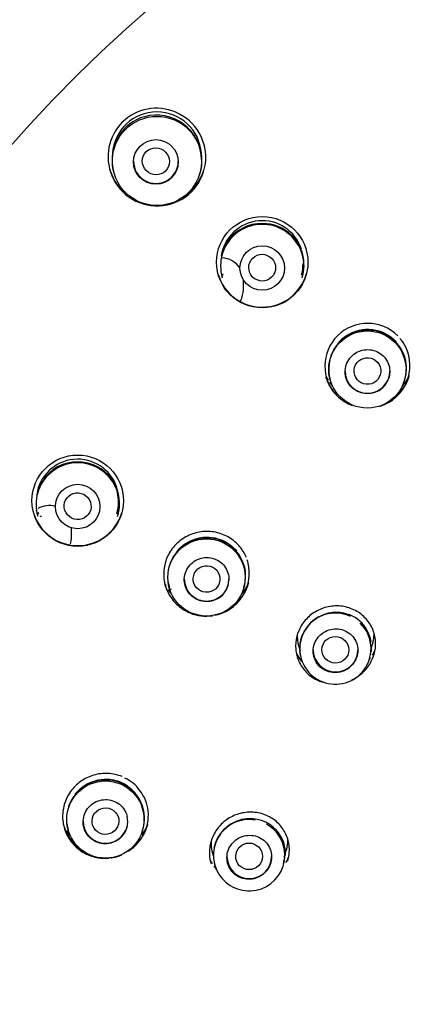
# Model space of a CAD drawing. Units: millimetres. Extents: x -18 to 233, y -18 to 457.
# Drawn here: x 33 to 47, y 398 to 431 of the extents above; entities that cross this region are included whole.
import ezdxf

# ---------------------------------------------------------------- set-up
doc = ezdxf.new("R2010")
doc.units = ezdxf.units.MM
for name, color, linetype in [('$DDT_AUDIT_GENERATED_(2B7)', 7, 'Continuous'), ('$DDT_AUDIT_GENERATED_(77)', 7, 'Continuous'), ('$DDT_AUDIT_GENERATED_(92B)', 7, 'Continuous'), ('$DDT_AUDIT_GENERATED_(B8)', 7, 'Continuous'), ('Default', 7, 'Continuous')]:
    doc.layers.add(name, color=color, linetype=linetype)

# ---------------------------------------------------------------- blocks, each defined once
blk = doc.blocks.new('SE')
at = {"layer": '$DDT_AUDIT_GENERATED_(2B7)', "color": 7, "linetype": 'Continuous'}
for p, q in [((36.202, 425.809), (36.211, 425.78)), ((39.087, 425.77), (39.093, 425.788)), ((39.848, 422.412), (39.864, 422.359)), ((42.501, 422.36), (42.517, 422.413)), ((39.83, 422.3), (39.838, 422.273)), ((42.528, 422.275), (42.536, 422.301)), ((43.459, 418.844), (43.466, 418.821)), ((45.966, 418.83), (45.977, 418.865)), ((33.65, 414.396), (33.666, 414.343)), ((36.303, 414.343), (36.319, 414.396)), ((33.631, 414.285), (33.639, 414.258)), ((36.329, 414.254), (36.337, 414.281)), ((38.056, 411.852), (38.062, 411.831)), ((40.562, 411.838), (40.572, 411.873)), ((42.411, 409.887), (42.457, 409.733)), ((44.852, 409.847), (44.888, 409.967)), ((42.483, 409.472), (42.486, 409.46)), ((44.796, 409.483), (44.808, 409.525)), ((44.833, 409.624), (44.835, 409.64)), ((44.286, 409.371), (44.302, 409.398)), ((34.661, 403.706), (34.667, 403.686)), ((37.166, 403.702), (37.176, 403.738)), ((39.515, 402.938), (39.539, 402.857)), ((41.923, 402.799), (41.99, 403.024)), ((39.572, 402.615), (39.583, 402.548)), ((39.587, 402.52), (39.59, 402.51)), ((41.468, 402.607), (41.476, 402.637)), ((41.899, 402.543), (41.911, 402.586))]:
    blk.add_line(p, q, dxfattribs=at)
for centre, radius in [((37.648, 426.203), 1.499), ((37.611, 426.17), 0.75), ((41.183, 422.604), 0.747), ((44.716, 419.193), 1.297), ((34.985, 414.587), 0.747), ((39.312, 412.203), 1.298), ((35.916, 404.064), 1.298)]:
    blk.add_circle(centre, radius, dxfattribs=at)
for centre, radius, start, end in [((37.646, 426.357), 1.496, 3.9266, 176.362), ((37.598, 426.309), 1.432, 105.0876, 150.1998), ((37.633, 426.233), 1.514, 0.5609, 105.6252), ((37.646, 426.23), 1.509, 148.8204, 196.3695), ((37.646, 426.23), 1.509, 343.0384, 0), ((37.646, 426.23), 1.509, 0, 0.5429), ((41.183, 422.674), 1.399, 0, 196.5157), ((41.181, 422.808), 1.388, 18.1781, 171.7818), ((41.147, 422.762), 1.339, 88.1136, 149.1876), ((41.205, 422.721), 1.379, 0.5102, 90.6017), ((41.183, 422.698), 1.406, 148.1136, 167.6467), ((41.184, 422.752), 1.372, 343.536, 0), ((41.181, 422.808), 1.388, 343.5737, 356.3229), ((41.183, 422.674), 1.399, 343.5662, 0), ((41.183, 422.698), 1.406, 343.6982, 359.6205), ((41.184, 422.752), 1.372, 0, 0.22), ((41.183, 422.698), 1.406, 189.7559, 196.4681), ((44.694, 419.25), 1.265, 87.8681, 148.6079), ((44.718, 419.242), 1.292, 73.544, 140.0904), ((44.744, 419.229), 1.285, 1.7434, 90.1522), ((44.718, 419.218), 1.303, 148.4756, 196.5782), ((44.718, 419.242), 1.292, 148.3698, 151.8465), ((44.718, 419.218), 1.303, 344.1854, 358.7018), ((44.717, 419.648), 1.553, 205.9372, 211.5703), ((44.717, 419.648), 1.553, 214.5721, 220.2994), ((44.717, 419.135), 0.753, 287.3481, 342.2015), ((44.717, 419.648), 1.553, 319.6446, 335.3866), ((34.985, 414.657), 1.399, 0, 196.5081), ((34.984, 414.79), 1.388, 18.4704, 172.1402), ((34.948, 414.749), 1.335, 87.9084, 149.2494), ((35.01, 414.706), 1.377, 0.6313, 90.5519), ((34.985, 414.681), 1.406, 148.1001, 162.756), ((34.986, 414.736), 1.372, 343.6013, 0), ((34.984, 414.79), 1.388, 343.5906, 0), ((34.986, 414.736), 1.372, 0, 13.2502), ((34.984, 414.79), 1.388, 0, 0.6603), ((34.985, 414.681), 1.406, 188.5729, 196.4103), ((34.985, 414.657), 1.399, 343.4075, 0), ((34.985, 414.681), 1.406, 343.5436, 359.7261), ((39.294, 412.26), 1.268, 87.9168, 148.5867), ((39.314, 412.252), 1.293, 73.2486, 140.4312), ((39.343, 412.244), 1.284, 1.785, 90.1332), ((39.315, 412.229), 1.304, 148.3527, 165.9187), ((39.314, 412.252), 1.293, 148.3337, 151.9839), ((39.318, 412.142), 0.747, 302.2135, 357.3926), ((39.315, 412.229), 1.304, 344.063, 359.2562), ((39.315, 412.659), 1.554, 204.7178, 207.8234), ((39.315, 412.229), 1.304, 188.1434, 196.6244), ((39.315, 412.659), 1.554, 214.599, 219.3565), ((39.315, 412.659), 1.554, 320.3676, 336.0404), ((43.641, 409.809), 1.196, 65.135, 0), ((43.646, 409.813), 1.206, 86.6669, 172.0822), ((43.715, 409.885), 1.132, 7.436, 89.9468), ((43.641, 409.809), 1.196, 0, 45.824), ((43.646, 409.813), 1.206, 176.609, 180.2605), ((43.746, 409.859), 1.112, 352.2526, 4.25), ((43.62, 409.808), 1.186, 183.9947, 192.8262), ((43.575, 409.797), 1.14, 195.3756, 196.5795), ((35.9, 404.121), 1.271, 87.892, 148.6663), ((35.918, 404.113), 1.295, 30.3245, 106.1177), ((35.947, 404.108), 1.283, 355.6964, 89.9799), ((35.918, 404.089), 1.306, 148.2774, 162.0914), ((35.918, 404.113), 1.295, 148.1607, 152.0699), ((35.925, 404), 0.742, 317.1445, 12.6185), ((35.918, 404.089), 1.306, 186.6879, 196.9198), ((35.919, 404.52), 1.556, 321.364, 336.5331), ((35.918, 404.089), 1.306, 344.2356, 352.0643), ((35.918, 404.113), 1.295, 357.2502, 0), ((35.918, 404.113), 1.295, 0, 0.8802), ((35.918, 404.089), 1.306, 356.4533, 359.8975), ((40.744, 402.866), 1.198, 80.2571, 0), ((40.815, 402.943), 1.141, 19.1999, 79.9924), ((40.744, 402.866), 1.198, 0, 60.832), ((35.919, 404.52), 1.556, 212.0918, 220.5851), ((41.481, 403.14), 0.448, 3.6604, 23.3249), ((40.78, 402.923), 1.181, 356.3278, 7.6783), ((40.722, 402.868), 1.187, 199.2603, 206.7187)]:
    blk.add_arc(centre, radius, start, end, dxfattribs=at)
for centre, major_axis, ratio in [((37.611, 426.191), (0.379, -0.257), 0.979983), ((41.182, 422.616), (0.418, -0.174), 0.989451), ((44.718, 419.141), (0.449, -0.04), 0.992425), ((34.984, 414.599), (0.437, -0.118), 0.987095), ((39.315, 412.151), (0.449, -0.032), 0.99179), ((43.64, 409.772), (-0.45, 0.004), 0.992465), ((35.918, 404.012), (0.45, -0.018), 0.991355), ((40.743, 402.828), (-0.45, 0.002), 0.992407)]:
    blk.add_ellipse(centre, major_axis=major_axis, ratio=ratio, dxfattribs=at)
for centre, major_axis, start_param, end_param in [((37.612, 426.191), (-0.75, 0), 0, 3.141593), ((44.718, 419.141), (0.75, 0), 3.141593, 6.283185), ((39.315, 412.152), (0.75, 0), 3.141593, 6.283185), ((43.645, 409.769), (0.75, 0), 3.141593, 6.283185), ((35.918, 404.012), (0.75, 0), 3.141593, 6.283185), ((40.748, 402.827), (0.75, 0), 3.141593, 6.283185)]:
    blk.add_ellipse(centre, major_axis=major_axis, ratio=0.992546, start_param=start_param, end_param=end_param, dxfattribs=at)
for points, knots in [([(44.507, 420.527), (44.572, 420.538), (44.798, 420.561), (45.198, 420.492), (45.522, 420.293), (45.67, 420.141), (45.693, 420.114)], [0.7241153, 0.7241153, 0.7241153, 0.7241153, 0.7483331, 0.8074751, 0.8740799, 0.8877113, 0.8877113, 0.8877113, 0.8877113]), ([(44.942, 418.417), (44.861, 418.392), (44.776, 418.38), (44.692, 418.382), (44.608, 418.384), (44.524, 418.401), (44.446, 418.43), (44.367, 418.459), (44.293, 418.503), (44.229, 418.556), (44.165, 418.61), (44.11, 418.676), (44.068, 418.747), (44.026, 418.819), (43.996, 418.899), (43.981, 418.981), (43.965, 419.062), (43.964, 419.147), (43.977, 419.23), (43.99, 419.312), (44.017, 419.393), (44.057, 419.466), (44.096, 419.539), (44.149, 419.607), (44.211, 419.663), (44.272, 419.719), (44.345, 419.766), (44.422, 419.799), (44.499, 419.832), (44.583, 419.853), (44.666, 419.859), (44.75, 419.865), (44.835, 419.857), (44.916, 419.835), (44.997, 419.814), (45.075, 419.779), (45.144, 419.732), (45.213, 419.685), (45.275, 419.626), (45.325, 419.559), (45.374, 419.493), (45.412, 419.417), (45.437, 419.337), (45.461, 419.258), (45.471, 419.173), (45.467, 419.09), (45.464, 419.028), (45.453, 418.965), (45.434, 418.905)], [0, 0, 0, 0, 0.063439, 0.063439, 0.063439, 0.126866, 0.126866, 0.126866, 0.19049, 0.19049, 0.19049, 0.2542, 0.2542, 0.2542, 0.317862, 0.317862, 0.317862, 0.381399, 0.381399, 0.381399, 0.444801, 0.444801, 0.444801, 0.508096, 0.508096, 0.508096, 0.571336, 0.571336, 0.571336, 0.634582, 0.634582, 0.634582, 0.697889, 0.697889, 0.697889, 0.761311, 0.761311, 0.761311, 0.82487, 0.82487, 0.82487, 0.888545, 0.888545, 0.888545, 0.952253, 0.952253, 0.952253, 1, 1, 1, 1]), ([(39.103, 413.539), (39.17, 413.551), (39.371, 413.571), (39.772, 413.514), (40.116, 413.32), (40.288, 413.13), (40.32, 413.091)], [0.7236964, 0.7236964, 0.7236964, 0.7236964, 0.7487229, 0.7985212, 0.8754295, 0.8943377, 0.8943377, 0.8943377, 0.8943377]), ([(39.716, 411.509), (39.645, 411.464), (39.565, 411.431), (39.484, 411.411), (39.402, 411.392), (39.316, 411.386), (39.233, 411.394), (39.149, 411.403), (39.066, 411.426), (38.99, 411.461), (38.914, 411.496), (38.844, 411.545), (38.784, 411.604), (38.725, 411.662), (38.675, 411.732), (38.638, 411.807), (38.602, 411.881), (38.578, 411.964), (38.569, 412.046), (38.56, 412.129), (38.565, 412.214), (38.584, 412.295), (38.603, 412.376), (38.637, 412.455), (38.682, 412.525), (38.727, 412.595), (38.785, 412.659), (38.85, 412.71), (38.916, 412.762), (38.992, 412.803), (39.071, 412.831), (39.15, 412.858), (39.235, 412.873), (39.319, 412.873), (39.403, 412.873), (39.488, 412.859), (39.567, 412.831), (39.646, 412.804), (39.721, 412.763), (39.787, 412.711), (39.852, 412.659), (39.909, 412.596), (39.953, 412.525), (39.997, 412.455), (40.03, 412.376), (40.048, 412.295), (40.061, 412.234), (40.067, 412.17), (40.064, 412.108)], [0, 0, 0, 0, 0.063439, 0.063439, 0.063439, 0.126866, 0.126866, 0.126866, 0.19049, 0.19049, 0.19049, 0.2542, 0.2542, 0.2542, 0.317862, 0.317862, 0.317862, 0.381399, 0.381399, 0.381399, 0.444801, 0.444801, 0.444801, 0.508096, 0.508096, 0.508096, 0.571336, 0.571336, 0.571336, 0.634582, 0.634582, 0.634582, 0.697889, 0.697889, 0.697889, 0.761311, 0.761311, 0.761311, 0.82487, 0.82487, 0.82487, 0.888545, 0.888545, 0.888545, 0.952253, 0.952253, 0.952253, 1, 1, 1, 1]), ([(43.379, 411.003), (43.386, 411.005), (43.422, 411.013), (43.458, 411.02), (43.486, 411.025)], [0.71163516, 0.71163516, 0.71163516, 0.71163516, 0.7146548, 0.72660112, 0.72660112, 0.72660112, 0.72660112]), ([(43.487, 411.014), (43.5, 411.016), (43.513, 411.017), (43.526, 411.019), (43.53, 411.019), (43.535, 411.02), (43.539, 411.02)], [0.728915641, 0.728915641, 0.728915641, 0.728915641, 0.734139061, 0.734139061, 0.734139061, 0.735831295, 0.735831295, 0.735831295, 0.735831295]), ([(43.538, 411.031), (43.573, 411.035), (43.676, 411.043), (43.78, 411.036), (43.848, 411.026)], [0.73379008, 0.73379008, 0.73379008, 0.73379008, 0.7481916, 0.77667055, 0.77667055, 0.77667055, 0.77667055]), ([(44.286, 409.371), (44.244, 409.302), (44.189, 409.238), (44.127, 409.185), (44.064, 409.132), (43.992, 409.089), (43.917, 409.058), (43.839, 409.027), (43.756, 409.008), (43.674, 409.003), (43.59, 408.998), (43.504, 409.007), (43.423, 409.03), (43.342, 409.053), (43.263, 409.091), (43.195, 409.14), (43.127, 409.189), (43.066, 409.251), (43.019, 409.32), (42.972, 409.389), (42.937, 409.468), (42.917, 409.549), (42.896, 409.629), (42.89, 409.714), (42.898, 409.797), (42.907, 409.879), (42.929, 409.961), (42.965, 410.036), (43, 410.111), (43.048, 410.182), (43.106, 410.241), (43.164, 410.301), (43.232, 410.352), (43.306, 410.39), (43.381, 410.428), (43.462, 410.454), (43.544, 410.466), (43.627, 410.478), (43.713, 410.477), (43.794, 410.462), (43.877, 410.447), (43.957, 410.418), (44.029, 410.377), (44.102, 410.336), (44.168, 410.282), (44.222, 410.219), (44.276, 410.156), (44.32, 410.082), (44.349, 410.004), (44.379, 409.926), (44.394, 409.842), (44.395, 409.758), (44.395, 409.675), (44.381, 409.591), (44.353, 409.511), (44.339, 409.473), (44.322, 409.435), (44.302, 409.398)], [0, 0, 0, 0, 0.052316, 0.052316, 0.052316, 0.10457, 0.10457, 0.10457, 0.157996, 0.157996, 0.157996, 0.212776, 0.212776, 0.212776, 0.268194, 0.268194, 0.268194, 0.323514, 0.323514, 0.323514, 0.378292, 0.378292, 0.378292, 0.432407, 0.432407, 0.432407, 0.485943, 0.485943, 0.485943, 0.539124, 0.539124, 0.539124, 0.592211, 0.592211, 0.592211, 0.645494, 0.645494, 0.645494, 0.699209, 0.699209, 0.699209, 0.753548, 0.753548, 0.753548, 0.808509, 0.808509, 0.808509, 0.86392, 0.86392, 0.86392, 0.919237, 0.919237, 0.919237, 0.973631, 0.973631, 0.973631, 1, 1, 1, 1]), ([(44.55, 410.643), (44.565, 410.627), (44.578, 410.61), (44.592, 410.594), (44.596, 410.589), (44.599, 410.584), (44.603, 410.58)], [0.88863169, 0.88863169, 0.88863169, 0.88863169, 0.89755432, 0.89755432, 0.89755432, 0.90008402, 0.90008402, 0.90008402, 0.90008402]), ([(42.361, 410.294), (42.358, 410.241), (42.359, 410.189), (42.363, 410.137), (42.371, 410.052), (42.387, 409.967), (42.411, 409.885)], [0.52054469, 0.52054469, 0.52054469, 0.52054469, 0.53995914, 0.53995914, 0.53995914, 0.57199895, 0.57199895, 0.57199895, 0.57199895]), ([(42.461, 409.68), (42.447, 409.786), (42.448, 409.896), (42.464, 410.002), (42.482, 410.126), (42.521, 410.25), (42.579, 410.363)], [0.48171452, 0.48171452, 0.48171452, 0.48171452, 0.52519673, 0.52519673, 0.52519673, 0.57589751, 0.57589751, 0.57589751, 0.57589751]), ([(34.891, 404.913), (34.917, 404.947), (35.171, 405.245), (35.757, 405.499), (36.363, 405.37), (36.593, 405.244), (36.657, 405.201)], [0.6037918, 0.6037918, 0.6037918, 0.6037918, 0.6193517, 0.7484498, 0.8183218, 0.84778, 0.84778, 0.84778, 0.84778]), ([(36.47, 403.495), (36.413, 403.433), (36.344, 403.38), (36.27, 403.34), (36.196, 403.301), (36.114, 403.273), (36.032, 403.26), (35.949, 403.246), (35.862, 403.247), (35.779, 403.261), (35.697, 403.276), (35.616, 403.305), (35.543, 403.346), (35.47, 403.388), (35.403, 403.442), (35.348, 403.505), (35.294, 403.568), (35.249, 403.641), (35.219, 403.718), (35.188, 403.796), (35.171, 403.879), (35.168, 403.963), (35.166, 404.046), (35.177, 404.13), (35.203, 404.21), (35.228, 404.289), (35.267, 404.365), (35.317, 404.432), (35.367, 404.499), (35.43, 404.558), (35.499, 404.605), (35.569, 404.652), (35.647, 404.688), (35.728, 404.71), (35.809, 404.731), (35.895, 404.739), (35.979, 404.733), (36.063, 404.727), (36.146, 404.707), (36.223, 404.674), (36.3, 404.641), (36.372, 404.594), (36.433, 404.537), (36.494, 404.481), (36.546, 404.413), (36.585, 404.339), (36.614, 404.283), (36.636, 404.223), (36.65, 404.162)], [0, 0, 0, 0, 0.063439, 0.063439, 0.063439, 0.126866, 0.126866, 0.126866, 0.19049, 0.19049, 0.19049, 0.2542, 0.2542, 0.2542, 0.317862, 0.317862, 0.317862, 0.381399, 0.381399, 0.381399, 0.444801, 0.444801, 0.444801, 0.508096, 0.508096, 0.508096, 0.571336, 0.571336, 0.571336, 0.634582, 0.634582, 0.634582, 0.697889, 0.697889, 0.697889, 0.761311, 0.761311, 0.761311, 0.82487, 0.82487, 0.82487, 0.888545, 0.888545, 0.888545, 0.952253, 0.952253, 0.952253, 1, 1, 1, 1]), ([(41.014, 404.066), (40.917, 404.082), (40.728, 404.11), (40.412, 404.054), (40.118, 403.919), (39.874, 403.723), (39.685, 403.473), (39.6, 403.264), (39.568, 403.142), (39.563, 403.122)], [0, 0, 0, 0, 0.1163801, 0.2676151, 0.4009426, 0.5324856, 0.6638302, 0.7953002, 0.8210456, 0.8210456, 0.8210456, 0.8210456]), ([(39.927, 403.751), (39.928, 403.752), (39.93, 403.754), (39.932, 403.755), (40.027, 403.845), (40.139, 403.921), (40.257, 403.977), (40.379, 404.033), (40.51, 404.07), (40.641, 404.085), (40.654, 404.087), (40.668, 404.088), (40.682, 404.089)], [0.6287986, 0.6287986, 0.6287986, 0.6287986, 0.6296327, 0.6296327, 0.6296327, 0.6817961, 0.6817961, 0.6817961, 0.7350393, 0.7350393, 0.7350393, 0.7405626, 0.7405626, 0.7405626, 0.7405626]), ([(41.468, 402.607), (41.445, 402.529), (41.409, 402.453), (41.362, 402.386), (41.315, 402.319), (41.256, 402.258), (41.191, 402.209), (41.124, 402.159), (41.049, 402.12), (40.97, 402.094), (40.889, 402.067), (40.803, 402.054), (40.719, 402.055), (40.634, 402.057), (40.548, 402.073), (40.468, 402.103), (40.389, 402.132), (40.314, 402.177), (40.25, 402.231), (40.187, 402.286), (40.132, 402.352), (40.091, 402.426), (40.05, 402.498), (40.022, 402.578), (40.008, 402.661), (39.994, 402.742), (39.994, 402.827), (40.009, 402.909), (40.023, 402.99), (40.052, 403.07), (40.092, 403.143), (40.133, 403.215), (40.186, 403.282), (40.248, 403.338), (40.31, 403.394), (40.382, 403.44), (40.458, 403.473), (40.535, 403.506), (40.619, 403.527), (40.702, 403.533), (40.786, 403.54), (40.872, 403.533), (40.952, 403.512), (41.034, 403.491), (41.112, 403.455), (41.181, 403.409), (41.251, 403.362), (41.313, 403.302), (41.362, 403.234), (41.411, 403.167), (41.448, 403.089), (41.471, 403.008), (41.493, 402.929), (41.502, 402.843), (41.496, 402.76), (41.493, 402.719), (41.486, 402.678), (41.476, 402.637)], [0, 0, 0, 0, 0.052316, 0.052316, 0.052316, 0.10457, 0.10457, 0.10457, 0.157996, 0.157996, 0.157996, 0.212776, 0.212776, 0.212776, 0.268194, 0.268194, 0.268194, 0.323514, 0.323514, 0.323514, 0.378292, 0.378292, 0.378292, 0.432407, 0.432407, 0.432407, 0.485943, 0.485943, 0.485943, 0.539124, 0.539124, 0.539124, 0.592211, 0.592211, 0.592211, 0.645494, 0.645494, 0.645494, 0.699209, 0.699209, 0.699209, 0.753548, 0.753548, 0.753548, 0.808509, 0.808509, 0.808509, 0.86392, 0.86392, 0.86392, 0.919237, 0.919237, 0.919237, 0.973631, 0.973631, 0.973631, 1, 1, 1, 1]), ([(41.679, 403.681), (41.691, 403.667), (41.702, 403.653), (41.713, 403.639), (41.716, 403.635), (41.718, 403.631), (41.721, 403.628)], [0.893685137, 0.893685137, 0.893685137, 0.893685137, 0.901124194, 0.901124194, 0.901124194, 0.903046289, 0.903046289, 0.903046289, 0.903046289]), ([(39.465, 403.364), (39.462, 403.32), (39.462, 403.276), (39.464, 403.233), (39.469, 403.132), (39.486, 403.032), (39.515, 402.936)], [0.51869435, 0.51869435, 0.51869435, 0.51869435, 0.53480096, 0.53480096, 0.53480096, 0.57199389, 0.57199389, 0.57199389, 0.57199389]), ([(41.944, 402.962), (41.946, 402.855), (41.931, 402.746), (41.903, 402.642), (41.896, 402.618), (41.889, 402.594), (41.881, 402.571)], [0, 0, 0, 0, 0.04298132, 0.04298132, 0.04298132, 0.05280843, 0.05280843, 0.05280843, 0.05280843])]:
    blk.add_open_spline(points, degree=3, knots=knots, dxfattribs=at)
for points in [[(42.639, 410.435), (42.69, 410.522), (42.75, 410.604), (42.818, 410.677)], [(44.887, 409.964), (44.901, 410.009), (44.911, 410.054), (44.92, 410.1)], [(44.92, 410.1), (44.933, 410.175), (44.94, 410.251), (44.939, 410.326)], [(41.908, 403.189), (41.92, 403.126), (41.926, 403.061), (41.927, 402.996)], [(41.922, 403.175), (41.936, 403.105), (41.944, 403.034), (41.944, 402.962)], [(41.989, 403.021), (42.003, 403.068), (42.015, 403.116), (42.024, 403.164)], [(42.024, 403.164), (42.037, 403.238), (42.043, 403.314), (42.043, 403.39)]]:
    blk.add_open_spline(points, degree=3, dxfattribs=at)
at = {"layer": '$DDT_AUDIT_GENERATED_(77)', "color": 7, "linetype": 'Continuous'}
blk.add_arc((68.76, 396.478), 60.161, 0.41646, 179.58354, dxfattribs=at)
blk.add_ellipse((68.76, 395.742), major_axis=(51.65, 0), ratio=0.992546, start_param=0, end_param=3.141593, dxfattribs=at)
at = {"layer": '$DDT_AUDIT_GENERATED_(92B)', "color": 7, "linetype": 'Continuous'}
for p, q in [((40.555, 421.884), (40.555, 422.198)), ((34.779, 413.563), (34.779, 413.876))]:
    blk.add_line(p, q, dxfattribs=at)
for centre, radius, start, end in [((39.805, 421.884), 0.747, 329.5476, 359.9959), ((34.028, 413.559), 0.748, 110.474, 115.1198), ((34.028, 413.559), 0.748, 341.7311, 0.2439), ((38.366, 411.106), 0.745, 109.2245, 118.7829)]:
    blk.add_arc(centre, radius, start, end, dxfattribs=at)
for centre, start_param, end_param in [((39.805, 422.198), 3.721253, 4.68466), ((34.029, 413.876), 4.435172, 5.247026)]:
    blk.add_ellipse(centre, major_axis=(-0.75, 0), ratio=0.992546, start_param=start_param, end_param=end_param, dxfattribs=at)
at = {"layer": '$DDT_AUDIT_GENERATED_(B8)', "color": 7, "linetype": 'Continuous'}
for p, q in [((38.277, 427.84), (38.27, 427.843)), ((36.133, 425.72), (36.134, 425.718)), ((43.7, 418.305), (43.703, 418.302)), ((40.645, 412.887), (40.643, 412.891)), ((38.764, 411.008), (38.769, 411.006))]:
    blk.add_line(p, q, dxfattribs=at)
for centre in [(41.183, 422.8), (34.985, 414.783)]:
    blk.add_circle(centre, 1.535, dxfattribs=at)
for centre, radius, start, end in [((37.629, 426.352), 1.624, 66.737, 202.9026), ((37.652, 426.328), 1.636, 201.8805, 67.5516), ((37.644, 426.378), 1.648, 195.7593, 236.5768), ((37.644, 426.378), 1.648, 302.4665, 342.7215), ((41.182, 422.834), 1.545, 196.6417, 343.4664), ((44.724, 419.31), 1.435, 44.9469, 224.4698), ((45.313, 419.696), 0.732, 19.8454, 47.9489), ((44.71, 419.325), 1.435, 287.7918, 25.757), ((44.71, 419.325), 1.435, 225.4341, 249.2112), ((34.984, 414.817), 1.545, 196.6013, 343.4819), ((37.662, 411.912), 3.143, 11.8314, 16.3129), ((39.304, 412.348), 1.445, 281.6276, 8.3288), ((39.304, 412.348), 1.445, 248.2468, 278.1556), ((36.186, 404.485), 1.042, 32.1775, 68.5249), ((36.138, 404.256), 1.217, 4.6431, 40.1493), ((35.955, 404.206), 1.404, 330.5277, 6.0523), ((35.92, 404.225), 1.442, 197.0104, 200.2113), ((35.92, 404.225), 1.442, 203.101, 238.0417), ((35.92, 404.225), 1.442, 302.1903, 335.5584), ((35.939, 404.195), 1.42, 331.2282, 343.8042)]:
    blk.add_arc(centre, radius, start, end, dxfattribs=at)
blk.add_ellipse((68.76, 395.525), major_axis=(-47.807, 0), ratio=0.992546, dxfattribs=at)
for points, knots in [([(43.693, 418.332), (43.691, 418.333), (43.689, 418.336), (43.684, 418.34), (43.682, 418.342), (43.675, 418.349), (43.671, 418.354), (43.658, 418.367), (43.649, 418.376), (43.624, 418.404), (43.607, 418.422), (43.561, 418.479), (43.532, 418.517), (43.48, 418.595), (43.457, 418.634), (43.425, 418.693), (43.415, 418.713), (43.401, 418.743), (43.396, 418.752), (43.387, 418.772), (43.383, 418.781), (43.374, 418.802), (43.37, 418.814), (43.361, 418.836), (43.357, 418.847), (43.345, 418.88), (43.337, 418.903), (43.329, 418.929), (43.328, 418.933), (43.327, 418.936)], [0.37508796, 0.37508796, 0.37508796, 0.37508796, 0.37597656, 0.37597656, 0.37695312, 0.37695312, 0.37890625, 0.37890625, 0.3828125, 0.3828125, 0.390625, 0.390625, 0.40625, 0.40625, 0.421875, 0.421875, 0.4296875, 0.4296875, 0.43359375, 0.43359375, 0.4375, 0.4375, 0.44140625, 0.44140625, 0.4453125, 0.4453125, 0.453125, 0.453125, 0.45437835, 0.45437835, 0.45437835, 0.45437835]), ([(46.105, 418.947), (46.104, 418.944), (46.104, 418.942), (46.096, 418.918), (46.089, 418.897), (46.077, 418.866), (46.074, 418.856), (46.066, 418.836), (46.062, 418.826), (46.053, 418.805), (46.048, 418.794), (46.038, 418.772), (46.033, 418.761), (46.018, 418.729), (46.007, 418.707), (45.972, 418.645), (45.948, 418.604), (45.868, 418.487), (45.808, 418.415), (45.74, 418.348), (45.738, 418.346), (45.736, 418.344)], [0.04596339, 0.04596339, 0.04596339, 0.04596339, 0.046875, 0.046875, 0.0546875, 0.0546875, 0.05859375, 0.05859375, 0.0625, 0.0625, 0.06640625, 0.06640625, 0.0703125, 0.0703125, 0.078125, 0.078125, 0.09375, 0.09375, 0.125, 0.125, 0.12600074, 0.12600074, 0.12600074, 0.12600074]), ([(40.643, 412.891), (40.643, 412.891), (40.643, 412.891), (40.643, 412.891), (40.591, 413.014), (40.52, 413.13), (40.435, 413.233), (40.333, 413.356), (40.208, 413.463), (40.07, 413.546), (39.932, 413.628), (39.777, 413.688), (39.618, 413.721), (39.46, 413.753), (39.294, 413.759), (39.133, 413.737), (38.973, 413.716), (38.814, 413.667), (38.669, 413.595), (38.526, 413.522), (38.392, 413.425), (38.28, 413.31), (38.168, 413.195), (38.074, 413.059), (38.007, 412.914), (37.939, 412.768), (37.896, 412.61), (37.881, 412.451), (37.865, 412.293), (37.877, 412.13), (37.916, 411.976), (37.954, 411.822), (38.02, 411.672), (38.108, 411.54), (38.196, 411.407), (38.308, 411.288), (38.436, 411.192), (38.536, 411.117), (38.647, 411.055), (38.764, 411.008), (38.764, 411.008), (38.764, 411.008), (38.764, 411.008)], [0, 0, 0, 0, 0.000011, 0.000011, 0.000011, 0.072205, 0.072205, 0.072205, 0.158882, 0.158882, 0.158882, 0.245575, 0.245575, 0.245575, 0.331975, 0.331975, 0.331975, 0.418073, 0.418073, 0.418073, 0.503809, 0.503809, 0.503809, 0.589624, 0.589624, 0.589624, 0.675471, 0.675471, 0.675471, 0.761054, 0.761054, 0.761054, 0.84685, 0.84685, 0.84685, 0.932826, 0.932826, 0.932826, 0.999989, 0.999989, 0.999989, 1, 1, 1, 1]), ([(40.703, 411.963), (40.702, 411.961), (40.701, 411.958), (40.687, 411.912), (40.672, 411.87), (40.636, 411.785), (40.616, 411.742), (40.571, 411.659), (40.547, 411.619), (40.494, 411.54), (40.465, 411.502), (40.42, 411.447), (40.404, 411.429), (40.372, 411.394), (40.355, 411.376), (40.336, 411.357), (40.333, 411.354), (40.331, 411.352)], [0.04605599, 0.04605599, 0.04605599, 0.04605599, 0.046875, 0.046875, 0.0625, 0.0625, 0.078125, 0.078125, 0.09375, 0.09375, 0.109375, 0.109375, 0.1171875, 0.1171875, 0.125, 0.125, 0.12628608, 0.12628608, 0.12628608, 0.12628608]), ([(44.977, 410.162), (44.955, 410.31), (44.905, 410.455), (44.833, 410.584), (44.761, 410.713), (44.665, 410.83), (44.551, 410.927), (44.436, 411.027), (44.299, 411.107), (44.153, 411.161), (44.008, 411.214), (43.85, 411.244), (43.692, 411.245), (43.538, 411.247), (43.38, 411.221), (43.232, 411.171), (43.089, 411.122), (42.951, 411.049), (42.831, 410.956), (42.713, 410.864), (42.608, 410.752), (42.526, 410.628), (42.445, 410.505), (42.383, 410.368), (42.347, 410.227), (42.311, 410.086), (42.298, 409.938), (42.31, 409.795), (42.322, 409.651), (42.359, 409.508), (42.417, 409.378), (42.477, 409.246), (42.56, 409.124), (42.659, 409.021), (42.761, 408.915), (42.882, 408.826), (43.013, 408.762), (43.074, 408.731), (43.138, 408.706), (43.203, 408.685)], [0, 0, 0, 0, 0.0559133, 0.0559133, 0.0559133, 0.1117404, 0.1117404, 0.1117404, 0.168895, 0.168895, 0.168895, 0.2254187, 0.2254187, 0.2254187, 0.2805726, 0.2805726, 0.2805726, 0.3338919, 0.3338919, 0.3338919, 0.3862928, 0.3862928, 0.3862928, 0.4380605, 0.4380605, 0.4380605, 0.4897382, 0.4897382, 0.4897382, 0.5418179, 0.5418179, 0.5418179, 0.5946446, 0.5946446, 0.5946446, 0.648719, 0.648719, 0.648719, 0.6738666, 0.6738666, 0.6738666, 0.6738666]), ([(44.195, 408.758), (44.251, 408.784), (44.305, 408.814), (44.357, 408.848), (44.486, 408.93), (44.605, 409.037), (44.7, 409.157), (44.79, 409.27), (44.862, 409.399), (44.911, 409.532), (44.958, 409.66), (44.985, 409.796), (44.99, 409.93), (44.993, 410.008), (44.989, 410.086), (44.977, 410.162)], [0.7964148, 0.7964148, 0.7964148, 0.7964148, 0.8182494, 0.8182494, 0.8182494, 0.8723644, 0.8723644, 0.8723644, 0.9228675, 0.9228675, 0.9228675, 0.9716607, 0.9716607, 0.9716607, 1, 1, 1, 1]), ([(36.475, 405.509), (36.475, 405.509), (36.475, 405.509), (36.475, 405.509), (36.326, 405.57), (36.165, 405.605), (36.003, 405.613), (35.842, 405.621), (35.677, 405.601), (35.521, 405.556), (35.366, 405.51), (35.216, 405.438), (35.084, 405.344), (34.953, 405.251), (34.836, 405.134), (34.742, 405.002), (34.649, 404.871), (34.577, 404.723), (34.533, 404.569), (34.489, 404.416), (34.471, 404.253), (34.48, 404.094), (34.489, 403.935), (34.526, 403.775), (34.588, 403.629), (34.65, 403.482), (34.738, 403.344), (34.845, 403.226), (34.953, 403.108), (35.083, 403.008), (35.223, 402.932), (35.365, 402.857), (35.521, 402.804), (35.68, 402.78), (35.798, 402.762), (35.919, 402.758), (36.039, 402.77)], [0, 0, 0, 0, 0.0000106, 0.0000106, 0.0000106, 0.0861881, 0.0861881, 0.0861881, 0.1724286, 0.1724286, 0.1724286, 0.2585217, 0.2585217, 0.2585217, 0.344386, 0.344386, 0.344386, 0.4300929, 0.4300929, 0.4300929, 0.515526, 0.515526, 0.515526, 0.6012278, 0.6012278, 0.6012278, 0.6869494, 0.6869494, 0.6869494, 0.7727388, 0.7727388, 0.7727388, 0.8587596, 0.8587596, 0.8587596, 0.9225039, 0.9225039, 0.9225039, 0.9225039]), ([(42.085, 403.202), (42.066, 403.348), (42.022, 403.49), (41.956, 403.618), (41.891, 403.745), (41.803, 403.862), (41.699, 403.959), (41.59, 404.061), (41.462, 404.145), (41.323, 404.204), (41.182, 404.265), (41.025, 404.302), (40.868, 404.311), (40.713, 404.32), (40.551, 404.301), (40.399, 404.257), (40.251, 404.213), (40.107, 404.143), (39.98, 404.053), (39.857, 403.964), (39.746, 403.854), (39.658, 403.73), (39.572, 403.609), (39.504, 403.471), (39.463, 403.329), (39.421, 403.188), (39.403, 403.039), (39.41, 402.894), (39.415, 402.789), (39.433, 402.684), (39.464, 402.583)], [0, 0, 0, 0, 0.0534664, 0.0534664, 0.0534664, 0.1067786, 0.1067786, 0.1067786, 0.162551, 0.162551, 0.162551, 0.2197204, 0.2197204, 0.2197204, 0.2761496, 0.2761496, 0.2761496, 0.3309983, 0.3309983, 0.3309983, 0.384303, 0.384303, 0.384303, 0.4365603, 0.4365603, 0.4365603, 0.4882982, 0.4882982, 0.4882982, 0.525837, 0.525837, 0.525837, 0.525837]), ([(42.038, 402.663), (42.069, 402.765), (42.087, 402.87), (42.093, 402.973), (42.097, 403.05), (42.094, 403.127), (42.085, 403.202)], [0.93569482, 0.93569482, 0.93569482, 0.93569482, 0.97282378, 0.97282378, 0.97282378, 1, 1, 1, 1]), ([(36.102, 402.777), (36.123, 402.78), (36.144, 402.783), (36.165, 402.787), (36.267, 402.806), (36.368, 402.836), (36.464, 402.876), (36.464, 402.876), (36.464, 402.876), (36.464, 402.876)], [0.93387573, 0.93387573, 0.93387573, 0.93387573, 0.94509013, 0.94509013, 0.94509013, 0.99998936, 0.99998936, 0.99998936, 1, 1, 1, 1])]:
    blk.add_open_spline(points, degree=3, knots=knots, dxfattribs=at)
for points in [[(37.946, 411.877), (37.938, 411.899), (37.931, 411.92), (37.924, 411.942)], [(42.515, 409.375), (42.447, 409.459), (42.387, 409.553), (42.341, 409.651)], [(44.812, 409.489), (44.801, 409.474), (44.79, 409.46), (44.779, 409.445)], [(44.955, 409.728), (44.932, 409.68), (44.906, 409.633), (44.878, 409.587)], [(39.514, 402.573), (39.495, 402.604), (39.477, 402.635), (39.461, 402.668)], [(39.633, 402.407), (39.608, 402.436), (39.585, 402.467), (39.563, 402.498)], [(42.056, 402.781), (42.031, 402.728), (42.002, 402.675), (41.97, 402.625)]]:
    blk.add_open_spline(points, degree=3, dxfattribs=at)

msp = doc.modelspace()

# ---------------------------------------------------------------- block references
at = {"layer": 'Default'}
msp.add_blockref('SE', (0, 0), dxfattribs=at)

doc.saveas('drawing.dxf')
